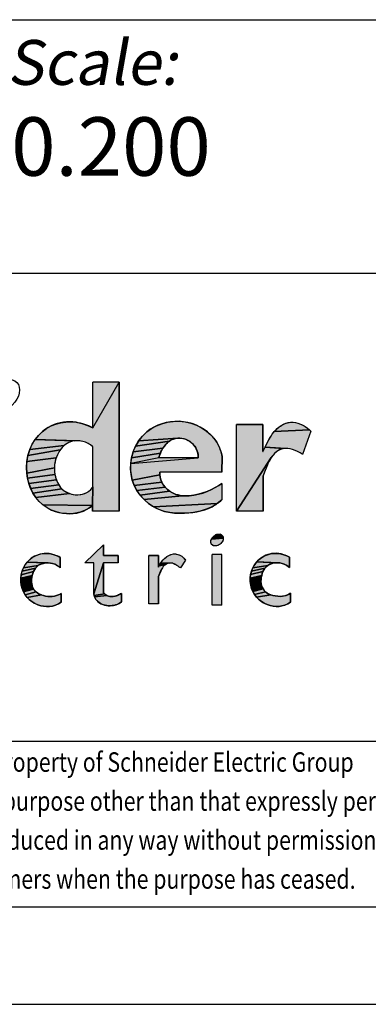
# Model space of a CAD drawing. Units: inches. Extents: x 0 to 170037, y 0 to 169985.
# Drawn here: x 84 to 87, y 0 to 10 of the extents above; entities that cross this region are included whole.
import ezdxf

# ---------------------------------------------------------------- set-up
doc = ezdxf.new("R2010")
doc.units = ezdxf.units.IN
doc.header["$LTSCALE"] = 6.431102
doc.header["$MEASUREMENT"] = 0
doc.layers.get('0').update_dxf_attribs({"linetype": 'CONTINUOUS'})
doc.styles.get("Standard").update_dxf_attribs({"font": 'txt', "width": 0.8})
doc.styles.add('TEXTSTYLE_10', font='txt', dxfattribs={"width": 0.7})
doc.styles.add('TEXTSTYLE_5', font='txt', dxfattribs={"width": 0.6})
doc.styles.add('TEXTSTYLE_6', font='txt')
doc.styles.add('TEXTSTYLE_7', font='txt', dxfattribs={"width": 0.8})
doc.styles.add('TEXTSTYLE_8', font='txt', dxfattribs={"width": 0.7})
doc.styles.add('TEXTSTYLE_9', font='txt', dxfattribs={"width": 0.8})

# ---------------------------------------------------------------- blocks, each defined once
blk = doc.blocks.new('*T19')
at = {"color": 2, "linetype": 'Continuous'}
for p, q in [((0, 0), (0, 8.9547)), ((0, 8.9547), (37.0079, 8.9547)), ((5.9055, 6.3976), (5.9055, 8.9547)), ((9.8425, 1.6732), (9.8425, 8.9547)), ((30.2165, 6.3976), (30.2165, 8.9547)), ((37.0079, 0), (37.0079, 8.9547)), ((0, 6.3976), (37.0079, 6.3976)), ((9.8425, 3.8386), (37.0079, 3.8386)), ((30.2165, 1.6732), (30.2165, 3.8386)), ((33.6122, 1.6732), (33.6122, 3.8386)), ((0, 1.6732), (37.0079, 1.6732)), ((16.7323, 0), (16.7323, 1.6732)), ((0, 0), (37.0079, 0))]:
    blk.add_line(p, q, dxfattribs=at)
at = {"color": 2, "linetype": 'Continuous', "line_spacing_factor": 0.9}
for s, insert, char_height, width, attachment_point, style in [('\\Q10.0; Scale:', (5.9178, 8.7514), 0.452756, 4.247282, 1, 'TEXTSTYLE_5'), ('\\Q10.0; Technical Specification:', (9.8548, 8.7514), 0.452756, 14.940945, 1, 'TEXTSTYLE_5'), ('\\Q10.0; Units of measure :', (30.2288, 8.7514), 0.452756, 12.15973, 1, 'TEXTSTYLE_5'), (' 0.200', (5.9178, 7.9715), 0.59055, 5.539933, 1, 'TEXTSTYLE_7'), ('in', (33.6122, 7.9222), 0.49213, 1.406074, 2, 'TEXTSTYLE_8'), (' CUSTOMER DRAWING', (9.8548, 5.9843), 0.452756, 10.775591, 1, 'TEXTSTYLE_10'), (' NEMA 3R ENCLOSURES', (9.8548, 4.7736), 0.590551, 17.401575, 1, 'TEXTSTYLE_9'), ('\\Q10.0; Document Number:', (9.8548, 3.5201), 0.452756, 11.340457, 1, 'TEXTSTYLE_8'), ('\\Q10.0; Doc. Rev.', (30.2288, 3.5201), 0.452756, 6.68354, 1, 'TEXTSTYLE_5'), ('\\Q10.0; Sheet: ', (33.6245, 3.5201), 0.452756, 5.088114, 1, 'TEXTSTYLE_8'), ('80116-399-5X', (20.0295, 2.7405), 0.787402, 14.435696, 2, 'TEXTSTYLE_6'), ('00', (31.9144, 2.7405), 0.7874, 2.887139, 2, 'TEXTSTYLE_6'), ('1/1', (35.31, 2.5098), 0.59055, 2.474691, 2, 'TEXTSTYLE_7'), ('\\Q10.0; State:', (16.7446, 1.4778), 0.452756, 4.247282, 1, 'TEXTSTYLE_5')]:
    blk.add_mtext(s, dxfattribs=dict(at, insert=insert, char_height=char_height, width=width, attachment_point=attachment_point, style=style))
blk = doc.blocks.new('SE_LOGO_BL1', base_point=(86.0949, 3.7369))
at = {"linetype": 'Continuous'}
for points in [[(84.4575, 5.8803), (84.5089, 5.876), (84.5679, 5.8641), (84.6245, 5.845), (84.6776, 5.819), (84.9441, 6.2797), (84.9441, 4.9793), (84.6734, 4.9793), (84.6734, 5.0358), (84.6776, 5.2241), (84.6776, 5.6291), (84.6757, 5.6309), (84.6539, 5.6484), (84.6295, 5.663), (84.6031, 5.6746), (84.5752, 5.6831), (84.547, 5.6882), (84.5185, 5.6898), (84.0955, 5.7022), (84.1295, 5.7439), (84.1682, 5.7813), (84.2112, 5.8135), (84.2577, 5.8398), (84.3053, 5.8589), (84.3549, 5.8719), (84.4059, 5.879)], [(85.5478, 5.8859), (85.6071, 5.8799), (85.6653, 5.8668), (85.7213, 5.8469), (85.7743, 5.8206), (85.8235, 5.788), (85.8678, 5.7494), (85.8991, 5.7146), (85.9263, 5.6766), (85.9487, 5.6359), (85.966, 5.5929), (85.9744, 5.5627), (85.98, 5.5318), (85.9796, 5.3737), (85.354, 5.3737), (85.3531, 5.347), (85.0753, 5.2927), (85.0631, 5.3481), (85.0577, 5.4046), (85.059, 5.4613), (85.7398, 5.5161), (85.7397, 5.5397), (85.7363, 5.563), (85.7299, 5.5858), (85.7205, 5.608), (85.7084, 5.6289), (85.6939, 5.6483), (85.6771, 5.6658), (85.6582, 5.6811), (85.6374, 5.6939), (85.6179, 5.7028), (85.5974, 5.7094), (85.5763, 5.7136), (85.5549, 5.7156), (85.5336, 5.7151), (85.1395, 5.688), (85.1777, 5.7366), (85.2221, 5.7792), (85.269, 5.8132), (85.32, 5.8409), (85.3743, 5.8621), (85.4309, 5.8768), (85.4891, 5.8848)], [(86.6961, 5.8771), (86.7212, 5.8739), (86.7459, 5.8677), (86.7701, 5.8589), (86.7956, 5.8466), (86.8196, 5.8322), (86.842, 5.8161), (86.8622, 5.7988), (86.5073, 5.7821), (86.5303, 5.8067), (86.5559, 5.8288), (86.5768, 5.8434), (86.599, 5.8559), (86.6223, 5.8659), (86.6464, 5.873), (86.671, 5.8769)], [(86.5427, 5.5866), (86.5255, 5.5741), (86.5095, 5.5599), (86.4948, 5.5445), (86.4763, 5.5207), (86.1272, 4.9793), (86.1272, 5.8534), (86.3921, 5.8534), (86.3921, 5.5802), (86.3947, 5.5856), (86.4144, 5.6263), (86.6, 5.6106), (86.5801, 5.6052), (86.561, 5.597)], [(86.8741, 5.7872), (86.7928, 5.5503), (86.7882, 5.5535), (86.7665, 5.5675), (86.7428, 5.5808), (86.7175, 5.5927), (86.691, 5.6026), (86.6683, 5.6087), (86.6453, 5.6124), (86.6225, 5.6131), (86.4144, 5.6263), (86.4348, 5.6677), (86.4507, 5.6978), (86.4679, 5.7272), (86.4867, 5.7555), (86.5073, 5.7821), (86.8622, 5.7988)], [(84.4117, 5.6594), (84.3888, 5.6422), (84.0408, 5.6009), (84.0668, 5.657), (84.0955, 5.7022), (84.4903, 5.688), (84.4628, 5.6824), (84.4366, 5.6731)], [(85.3985, 5.6356), (85.3832, 5.6135), (85.0837, 5.5775), (85.108, 5.6347), (85.4503, 5.6855), (85.4315, 5.6709), (85.4142, 5.6541)], [(85.4706, 5.6975), (85.4503, 5.6855), (85.108, 5.6347), (85.1395, 5.688), (85.5336, 5.7151), (85.5126, 5.7121), (85.4924, 5.7067)], [(84.32, 5.5485), (84.3073, 5.5165), (84.0119, 5.4806), (84.0226, 5.5418), (84.3497, 5.5992), (84.3336, 5.5745)], [(84.3681, 5.622), (84.3497, 5.5992), (84.0226, 5.5418), (84.0408, 5.6009), (84.3888, 5.6422)], [(85.37, 5.5902), (85.3591, 5.5661), (85.0671, 5.5175), (85.0837, 5.5775), (85.3832, 5.6135)], [(84.2981, 5.4835), (84.2925, 5.45), (84.2903, 5.4159), (84.0113, 5.3642), (84.0086, 5.4179), (84.0119, 5.4806), (84.3073, 5.5165)], [(85.3505, 5.5417), (85.3444, 5.5175), (85.059, 5.4613), (85.0671, 5.5175), (85.3591, 5.5661)], [(86.3937, 5.3352), (86.3937, 4.9793), (86.1272, 4.9793), (86.4763, 5.5207), (86.4605, 5.4953), (86.4469, 5.4688), (86.4348, 5.4413), (86.4238, 5.4134), (86.409, 5.374)], [(84.2914, 5.3817), (84.2959, 5.3475), (84.0192, 5.3108), (84.0113, 5.3642), (84.2903, 5.4159)], [(84.3018, 5.3206), (84.3099, 5.2942), (84.0322, 5.2585), (84.0192, 5.3108), (84.2959, 5.3475)], [(84.3203, 5.2688), (84.333, 5.2448), (84.0505, 5.2081), (84.0322, 5.2585), (84.3099, 5.2942)], [(85.3629, 5.2956), (85.3729, 5.2715), (85.0941, 5.2394), (85.0753, 5.2927), (85.3531, 5.347), (85.3562, 5.3209)], [(85.3877, 5.2458), (85.4059, 5.2221), (85.1197, 5.189), (85.0941, 5.2394), (85.3729, 5.2715)], [(84.3483, 5.2227), (84.3663, 5.2028), (84.0741, 5.1604), (84.0505, 5.2081), (84.333, 5.2448)], [(84.4137, 5.1691), (84.4408, 5.1573), (84.1029, 5.1162), (84.0741, 5.1604), (84.3663, 5.2028), (84.3886, 5.1843)], [(84.5271, 5.1438), (84.5552, 5.1467), (84.5826, 5.1532), (84.6088, 5.1636), (84.6334, 5.1779), (84.6559, 5.1963), (84.6757, 5.2189), (84.6761, 5.2194), (84.6776, 5.2241), (84.6734, 5.0358), (84.1749, 5.0427), (84.1372, 5.0762), (84.1029, 5.1162), (84.4408, 5.1573), (84.4694, 5.1491), (84.4989, 5.1446)], [(85.4268, 5.2007), (85.4501, 5.182), (85.1538, 5.1398), (85.1197, 5.189), (85.4059, 5.2221)], [(85.5416, 5.1411), (85.5769, 5.1348), (85.1943, 5.0954), (85.1538, 5.1398), (85.4501, 5.182), (85.4753, 5.1662), (85.5076, 5.1514)], [(85.6133, 5.1325), (85.6502, 5.1335), (85.6964, 5.1392), (85.7424, 5.149), (85.7876, 5.1623), (85.8314, 5.1785), (85.8731, 5.197), (85.9121, 5.2171), (85.9478, 5.2382), (85.9795, 5.2596), (85.979, 5.0927), (85.9319, 5.0548), (85.2905, 5.0233), (85.2402, 5.0564), (85.1943, 5.0954), (85.5769, 5.1348)], [(84.2168, 5.0141), (84.1749, 5.0427), (84.6734, 5.0358), (84.6347, 5.0073), (84.5931, 4.9849), (84.5493, 4.9686), (84.5038, 4.9581), (84.4574, 4.9532), (84.4105, 4.9537), (84.3597, 4.9601), (84.31, 4.9725), (84.2621, 4.9906)], [(85.8806, 5.024), (85.8212, 4.9979), (85.7586, 4.9789), (85.694, 4.9662), (85.6281, 4.9591), (85.562, 4.9572), (85.5072, 4.9592), (85.4531, 4.9654), (85.3999, 4.9771), (85.344, 4.9967), (85.2905, 5.0233), (85.9319, 5.0548)], [(85.9931, 4.7004), (85.9926, 4.696), (85.9905, 4.6872), (85.9871, 4.6783), (85.9824, 4.6697), (85.9765, 4.6615), (85.9696, 4.6538), (85.9617, 4.6468), (85.9532, 4.6408), (85.9441, 4.6358), (85.9348, 4.632), (85.9253, 4.6294), (85.9159, 4.6281), (85.9068, 4.6281), (85.9025, 4.6286), (85.8983, 4.6294), (85.8942, 4.6305), (85.8904, 4.632), (85.8868, 4.6338), (85.8834, 4.6358), (85.8803, 4.6382), (85.8775, 4.6408), (85.8749, 4.6437), (85.8727, 4.6469), (85.8708, 4.6502), (85.8692, 4.6538), (85.8679, 4.6576), (85.867, 4.6615), (85.8665, 4.6655), (85.8663, 4.6697), (85.8664, 4.674), (85.867, 4.6784), (85.869, 4.6872), (85.8725, 4.696), (85.9932, 4.7047)], [(85.993, 4.7088), (85.9932, 4.7047), (85.8725, 4.696), (85.8772, 4.7047), (85.9925, 4.7129)], [(85.9916, 4.7168), (85.9925, 4.7129), (85.8772, 4.7047), (85.8831, 4.7129), (85.9903, 4.7206)], [(85.9888, 4.7242), (85.9903, 4.7206), (85.8831, 4.7129), (85.89, 4.7206), (85.9868, 4.7275)], [(85.9846, 4.7307), (85.9868, 4.7275), (85.89, 4.7206), (85.8978, 4.7275), (85.9821, 4.7335)], [(85.9792, 4.7362), (85.9821, 4.7335), (85.8978, 4.7275), (85.9063, 4.7336), (85.9761, 4.7385)], [(85.9727, 4.7406), (85.9761, 4.7385), (85.9063, 4.7336), (85.9154, 4.7386), (85.9691, 4.7424)], [(85.9653, 4.7439), (85.9691, 4.7424), (85.9154, 4.7386), (85.9248, 4.7424), (85.9613, 4.745)], [(85.9571, 4.7458), (85.9613, 4.745), (85.9248, 4.7424), (85.9342, 4.745), (85.9436, 4.7463), (85.9527, 4.7463)], [(84.9334, 4.532), (84.9334, 4.4574), (84.7842, 4.4574), (84.6883, 4.1435), (84.6883, 4.4574), (84.5973, 4.4574), (84.7842, 4.6395), (84.7842, 4.532)], [(84.2203, 4.5518), (84.2549, 4.5472), (84.2887, 4.5384), (84.3187, 4.5268), (84.3472, 4.5123), (84.3472, 4.4074), (84.3466, 4.408), (84.3302, 4.4218), (84.3124, 4.4334), (84.2934, 4.4427), (84.2722, 4.45), (84.2502, 4.4546), (84.2276, 4.4566), (84.0158, 4.4654), (84.041, 4.4905), (84.0664, 4.5098), (84.0941, 4.5258), (84.1234, 4.5382), (84.154, 4.5469), (84.1853, 4.5515)], [(85.3969, 4.4288), (85.3879, 4.4191), (85.3803, 4.4084), (85.3738, 4.3969), (85.368, 4.3849), (85.3385, 4.3194), (85.3385, 4.0417), (85.2425, 4.0417), (85.2425, 4.532), (85.3385, 4.532), (85.3385, 4.4129), (85.3457, 4.4276), (85.4147, 4.4419), (85.4053, 4.4358)], [(85.5049, 4.5476), (85.5193, 4.5459), (85.5336, 4.5425), (85.5476, 4.5376), (85.561, 4.5311), (85.5736, 4.5233), (85.5847, 4.5147), (85.5947, 4.5052), (85.6034, 4.4947), (85.6108, 4.4833), (85.5602, 4.4078), (85.5489, 4.415), (85.5375, 4.4221), (85.5258, 4.4297), (85.5139, 4.4371), (85.5051, 4.4421), (85.496, 4.4465), (85.4868, 4.4502), (85.4773, 4.4529), (85.4676, 4.4545), (85.4569, 4.4547), (85.3642, 4.4582), (85.3754, 4.4734), (85.3878, 4.4881), (85.4012, 4.5019), (85.4125, 4.512), (85.4244, 4.5212), (85.4368, 4.5293), (85.4496, 4.5361), (85.4629, 4.5415), (85.4766, 4.5453), (85.4906, 4.5474)], [(86.534, 4.553), (86.5686, 4.5485), (86.6025, 4.5396), (86.6321, 4.5282), (86.6602, 4.5139), (86.6602, 4.4094), (86.6438, 4.4232), (86.626, 4.4347), (86.6071, 4.444), (86.5859, 4.4512), (86.5639, 4.4559), (86.5413, 4.4578), (86.3295, 4.4666), (86.3547, 4.4918), (86.3801, 4.5111), (86.4078, 4.527), (86.4372, 4.5395), (86.4678, 4.5481), (86.4991, 4.5528)], [(84.0878, 4.3864), (84.079, 4.3685), (83.9546, 4.3377), (83.9635, 4.3725), (84.0984, 4.4028)], [(84.1113, 4.4172), (84.0984, 4.4028), (83.9635, 4.3725), (83.9768, 4.4058), (84.1269, 4.4297)], [(84.1446, 4.4397), (84.1269, 4.4297), (83.9768, 4.4058), (83.9943, 4.4369), (84.0158, 4.4654), (84.2046, 4.4558), (84.184, 4.4527), (84.1638, 4.4474)], [(84.7901, 4.1505), (84.796, 4.1432), (84.6904, 4.1279), (84.6883, 4.1435), (84.7842, 4.4574), (84.7842, 4.1601), (84.7849, 4.1588)], [(85.3453, 4.3315), (85.3385, 4.3194), (85.368, 4.3849), (85.3623, 4.3714), (85.3568, 4.3578), (85.3513, 4.3444)], [(85.4247, 4.447), (85.4147, 4.4419), (85.3457, 4.4276), (85.3543, 4.4429), (85.3642, 4.4582), (85.446, 4.4535), (85.4352, 4.4509)], [(86.4015, 4.3877), (86.3927, 4.3697), (86.2683, 4.339), (86.2772, 4.3738), (86.4121, 4.4041)], [(86.425, 4.4185), (86.4121, 4.4041), (86.2772, 4.3738), (86.2905, 4.4071), (86.4406, 4.431)], [(86.4583, 4.441), (86.4406, 4.431), (86.2905, 4.4071), (86.308, 4.4382), (86.3295, 4.4666), (86.5183, 4.4571), (86.4977, 4.454), (86.4775, 4.4487)], [(84.0719, 4.3493), (84.0662, 4.3292), (83.9504, 4.3026), (83.9546, 4.3377), (84.079, 4.3685)], [(84.0621, 4.3086), (84.0597, 4.2877), (84.0592, 4.267), (83.9553, 4.232), (83.9507, 4.2671), (83.9504, 4.3026), (84.0662, 4.3292)], [(86.3856, 4.3506), (86.3799, 4.3305), (86.2641, 4.3039), (86.2683, 4.339), (86.3927, 4.3697)], [(86.3758, 4.3098), (86.3734, 4.289), (86.3729, 4.2683), (86.269, 4.2333), (86.2644, 4.2684), (86.2641, 4.3039), (86.3799, 4.3305)], [(84.0608, 4.2467), (84.0646, 4.2272), (83.9642, 4.1978), (83.9553, 4.232), (84.0592, 4.267)], [(84.0708, 4.2088), (84.0796, 4.1919), (83.9774, 4.1652), (83.9642, 4.1978), (84.0646, 4.2272)], [(84.0912, 4.1765), (84.1052, 4.1629), (83.9947, 4.1348), (83.9774, 4.1652), (84.0796, 4.1919)], [(86.3745, 4.248), (86.3783, 4.2285), (86.278, 4.1991), (86.269, 4.2333), (86.3729, 4.2683)], [(86.3845, 4.2101), (86.3933, 4.1931), (86.2911, 4.1665), (86.278, 4.1991), (86.3783, 4.2285)], [(86.4049, 4.1778), (86.4189, 4.1641), (86.3084, 4.136), (86.2911, 4.1665), (86.3933, 4.1931)], [(84.1393, 4.141), (84.1587, 4.1327), (84.0148, 4.1085), (83.9947, 4.1348), (84.1052, 4.1629), (84.1214, 4.151)], [(84.2465, 4.1176), (84.2688, 4.1186), (84.2904, 4.1216), (84.3109, 4.1264), (84.33, 4.1333), (84.3472, 4.1421), (84.3578, 4.1493), (84.3578, 4.0594), (84.3301, 4.0425), (84.3012, 4.0299), (84.2715, 4.0213), (84.2413, 4.0167), (84.2111, 4.0158), (84.181, 4.0184), (84.1515, 4.0244), (84.1228, 4.0337), (84.0926, 4.0474), (84.0642, 4.0646), (84.0381, 4.0851), (84.0148, 4.1085), (84.1587, 4.1327), (84.1792, 4.1263), (84.2013, 4.1214), (84.2238, 4.1186)], [(84.8095, 4.1316), (84.817, 4.1271), (84.6944, 4.1134), (84.6904, 4.1279), (84.796, 4.1432), (84.8024, 4.1369)], [(84.8697, 4.1168), (84.8811, 4.1177), (84.8925, 4.1194), (84.9038, 4.1218), (84.915, 4.1249), (84.9259, 4.1287), (84.9401, 4.1346), (84.9533, 4.1413), (84.9654, 4.1486), (84.9654, 4.062), (84.9524, 4.0523), (84.9379, 4.0439), (84.9224, 4.0371), (84.9058, 4.0316), (84.8886, 4.0277), (84.8708, 4.0252), (84.8528, 4.0242), (84.8354, 4.0246), (84.8182, 4.0263), (84.8012, 4.0294), (84.7847, 4.0339), (84.7689, 4.0397), (84.7539, 4.0468), (84.74, 4.0553), (84.7274, 4.0652), (84.7162, 4.0764), (84.7074, 4.0877), (84.7002, 4.1), (84.6944, 4.1134), (84.817, 4.1271), (84.8267, 4.1228), (84.8369, 4.1197), (84.8475, 4.1177), (84.8585, 4.1168)], [(86.453, 4.1423), (86.4724, 4.134), (86.3285, 4.1098), (86.3084, 4.136), (86.4189, 4.1641), (86.4351, 4.1523)], [(86.5656, 4.119), (86.5895, 4.1206), (86.608, 4.1236), (86.6256, 4.128), (86.6421, 4.1339), (86.6573, 4.1412), (86.6708, 4.15), (86.6708, 4.0602), (86.6431, 4.0435), (86.6143, 4.031), (86.5847, 4.0225), (86.5547, 4.0179), (86.5245, 4.017), (86.4945, 4.0197), (86.4651, 4.0257), (86.4365, 4.0349), (86.4063, 4.0487), (86.3779, 4.0659), (86.3518, 4.0863), (86.3285, 4.1098), (86.4724, 4.134), (86.4929, 4.1276), (86.5168, 4.1224), (86.5412, 4.1196)]]:
    blk.add_hatch(color=7, dxfattribs=at).paths.add_polyline_path(points)
at = {"color": 2, "linetype": 'Continuous'}
for p, q in [((84.9441, 6.2797), (84.6776, 6.2797)), ((84.6776, 5.819), (84.6776, 6.2797)), ((84.9441, 4.9793), (84.9441, 6.2797)), ((86.3921, 5.8534), (86.1272, 5.8534)), ((86.1272, 4.9793), (86.1272, 5.8534)), ((84.6776, 5.2241), (84.6776, 5.6291)), ((85.7398, 5.5161), (85.3442, 5.5161)), ((85.9796, 5.3737), (85.354, 5.3737)), ((86.3937, 4.9793), (86.3937, 5.3352)), ((84.9441, 4.9793), (84.6734, 4.9793)), ((86.3937, 4.9793), (86.1272, 4.9793)), ((84.7842, 4.532), (84.7842, 4.6395)), ((84.3472, 4.4074), (84.3472, 4.5123)), ((84.9334, 4.532), (84.7842, 4.532)), ((84.9334, 4.4574), (84.9334, 4.532)), ((85.3385, 4.532), (85.2425, 4.532)), ((85.2425, 4.0417), (85.2425, 4.532)), ((85.3385, 4.4129), (85.3385, 4.532)), ((85.978, 4.5427), (85.8821, 4.5427)), ((85.8821, 4.0311), (85.8821, 4.5427)), ((85.978, 4.0311), (85.978, 4.5427)), ((86.6602, 4.4094), (86.6602, 4.5139)), ((84.6883, 4.4574), (84.5973, 4.4574)), ((84.6883, 4.1435), (84.6883, 4.4574)), ((84.9334, 4.4574), (84.7842, 4.4574)), ((84.7842, 4.1601), (84.7842, 4.4574)), ((85.3385, 4.0417), (85.3385, 4.3194)), ((84.3578, 4.0594), (84.3578, 4.1493)), ((84.9654, 4.062), (84.9654, 4.1486)), ((86.6708, 4.0602), (86.6708, 4.15)), ((85.3385, 4.0417), (85.2425, 4.0417)), ((85.978, 4.0311), (85.8821, 4.0311))]:
    blk.add_line(p, q, dxfattribs=at)
at = {"color": 7, "linetype": 'Continuous'}
for p, q in [((86.3921, 5.5802), (86.3921, 5.8534)), ((86.8741, 5.7872), (86.7928, 5.5503)), ((85.9796, 5.3737), (85.98, 5.5318)), ((85.9795, 5.2596), (85.979, 5.0927)), ((84.6734, 5.0358), (84.6734, 4.9793)), ((84.7842, 4.6395), (84.5973, 4.4574)), ((85.6112, 4.4833), (85.5602, 4.4078))]:
    blk.add_line(p, q, dxfattribs=at)
for points in [[(84.4575, 5.8803), (84.5089, 5.876), (84.5679, 5.8641), (84.6245, 5.845), (84.6776, 5.819), (84.9441, 6.2797), (84.9441, 4.9793), (84.6734, 4.9793), (84.6734, 5.0358), (84.6776, 5.2241), (84.6776, 5.6291), (84.6757, 5.6309), (84.6539, 5.6484), (84.6295, 5.663), (84.6031, 5.6746), (84.5752, 5.6831), (84.547, 5.6882), (84.5185, 5.6898), (84.0955, 5.7022), (84.1295, 5.7439), (84.1682, 5.7813), (84.2112, 5.8135), (84.2577, 5.8398), (84.3053, 5.8589), (84.3549, 5.8719), (84.4059, 5.879), (84.4575, 5.8803)], [(85.5478, 5.8859), (85.6071, 5.8799), (85.6653, 5.8668), (85.7213, 5.8469), (85.7743, 5.8206), (85.8235, 5.788), (85.8678, 5.7494), (85.8991, 5.7146), (85.9263, 5.6766), (85.9487, 5.6359), (85.966, 5.5929), (85.9744, 5.5627), (85.98, 5.5318), (85.9796, 5.3737), (85.354, 5.3737), (85.3531, 5.347), (85.0753, 5.2927), (85.0631, 5.3481), (85.0577, 5.4046), (85.059, 5.4613), (85.7398, 5.5161), (85.7397, 5.5397), (85.7363, 5.563), (85.7299, 5.5858), (85.7205, 5.608), (85.7084, 5.6289), (85.6939, 5.6483), (85.6771, 5.6658), (85.6582, 5.6811), (85.6374, 5.6939), (85.6179, 5.7028), (85.5974, 5.7094), (85.5763, 5.7136), (85.5549, 5.7156), (85.5336, 5.7151), (85.1395, 5.688), (85.1777, 5.7366), (85.2221, 5.7792), (85.269, 5.8132), (85.32, 5.8409), (85.3743, 5.8621), (85.4309, 5.8768), (85.4891, 5.8848), (85.5478, 5.8859)], [(86.6961, 5.8771), (86.7212, 5.8739), (86.7459, 5.8677), (86.7701, 5.8589), (86.7956, 5.8466), (86.8196, 5.8322), (86.842, 5.8161), (86.8622, 5.7988), (86.5073, 5.7821), (86.5303, 5.8067), (86.5559, 5.8288), (86.5768, 5.8434), (86.599, 5.8559), (86.6223, 5.8659), (86.6464, 5.873), (86.671, 5.8769), (86.6961, 5.8771)], [(86.5427, 5.5866), (86.5255, 5.5741), (86.5095, 5.5599), (86.4948, 5.5445), (86.4763, 5.5207), (86.1272, 4.9793), (86.1272, 5.8534), (86.3921, 5.8534), (86.3921, 5.5802), (86.3947, 5.5856), (86.4144, 5.6263), (86.6, 5.6106), (86.5801, 5.6052), (86.561, 5.597), (86.5427, 5.5866)], [(86.8741, 5.7872), (86.7928, 5.5503), (86.7882, 5.5535), (86.7665, 5.5675), (86.7428, 5.5808), (86.7175, 5.5927), (86.691, 5.6026), (86.6683, 5.6087), (86.6453, 5.6124), (86.6225, 5.6131), (86.4144, 5.6263), (86.4348, 5.6677), (86.4507, 5.6978), (86.4679, 5.7272), (86.4867, 5.7555), (86.5073, 5.7821), (86.8622, 5.7988), (86.8741, 5.7872)], [(84.4117, 5.6594), (84.3888, 5.6422), (84.0408, 5.6009), (84.0668, 5.657), (84.0955, 5.7022), (84.4903, 5.688), (84.4628, 5.6824), (84.4366, 5.6731), (84.4117, 5.6594)], [(85.3985, 5.6356), (85.3832, 5.6135), (85.0837, 5.5775), (85.108, 5.6347), (85.4503, 5.6855), (85.4315, 5.6709), (85.4142, 5.6541), (85.3985, 5.6356)], [(85.4706, 5.6975), (85.4503, 5.6855), (85.108, 5.6347), (85.1395, 5.688), (85.5336, 5.7151), (85.5126, 5.7121), (85.4924, 5.7067), (85.4706, 5.6975)], [(84.32, 5.5485), (84.3073, 5.5165), (84.0119, 5.4806), (84.0226, 5.5418), (84.3497, 5.5992), (84.3336, 5.5745), (84.32, 5.5485)], [(84.3681, 5.622), (84.3497, 5.5992), (84.0226, 5.5418), (84.0408, 5.6009), (84.3888, 5.6422), (84.3681, 5.622)], [(85.37, 5.5902), (85.3591, 5.5661), (85.0671, 5.5175), (85.0837, 5.5775), (85.3832, 5.6135), (85.37, 5.5902)], [(84.2981, 5.4835), (84.2925, 5.45), (84.2903, 5.4159), (84.0113, 5.3642), (84.0086, 5.4179), (84.0119, 5.4806), (84.3073, 5.5165), (84.2981, 5.4835)], [(85.3505, 5.5417), (85.3444, 5.5175), (85.059, 5.4613), (85.0671, 5.5175), (85.3591, 5.5661), (85.3505, 5.5417)], [(86.3937, 5.3352), (86.3937, 4.9793), (86.1272, 4.9793), (86.4763, 5.5207), (86.4605, 5.4953), (86.4469, 5.4688), (86.4348, 5.4413), (86.4238, 5.4134), (86.409, 5.374), (86.3937, 5.3352)], [(84.2914, 5.3817), (84.2959, 5.3475), (84.0192, 5.3108), (84.0113, 5.3642), (84.2903, 5.4159), (84.2914, 5.3817)], [(84.3018, 5.3206), (84.3099, 5.2942), (84.0322, 5.2585), (84.0192, 5.3108), (84.2959, 5.3475), (84.3018, 5.3206)], [(84.3203, 5.2688), (84.333, 5.2448), (84.0505, 5.2081), (84.0322, 5.2585), (84.3099, 5.2942), (84.3203, 5.2688)], [(85.3629, 5.2956), (85.3729, 5.2715), (85.0941, 5.2394), (85.0753, 5.2927), (85.3531, 5.347), (85.3562, 5.3209), (85.3629, 5.2956)], [(85.3877, 5.2458), (85.4059, 5.2221), (85.1197, 5.189), (85.0941, 5.2394), (85.3729, 5.2715), (85.3877, 5.2458)], [(84.3483, 5.2227), (84.3663, 5.2028), (84.0741, 5.1604), (84.0505, 5.2081), (84.333, 5.2448), (84.3483, 5.2227)], [(84.4137, 5.1691), (84.4408, 5.1573), (84.1029, 5.1162), (84.0741, 5.1604), (84.3663, 5.2028), (84.3886, 5.1843), (84.4137, 5.1691)], [(84.5271, 5.1438), (84.5552, 5.1467), (84.5826, 5.1532), (84.6088, 5.1636), (84.6334, 5.1779), (84.6559, 5.1963), (84.6757, 5.2189), (84.6761, 5.2194), (84.6776, 5.2241), (84.6734, 5.0358), (84.1749, 5.0427), (84.1372, 5.0762), (84.1029, 5.1162), (84.4408, 5.1573), (84.4694, 5.1491), (84.4989, 5.1446), (84.5271, 5.1438)], [(85.4268, 5.2007), (85.4501, 5.182), (85.1538, 5.1398), (85.1197, 5.189), (85.4059, 5.2221), (85.4268, 5.2007)], [(85.5416, 5.1411), (85.5769, 5.1348), (85.1943, 5.0954), (85.1538, 5.1398), (85.4501, 5.182), (85.4753, 5.1662), (85.5076, 5.1514), (85.5416, 5.1411)], [(85.6133, 5.1325), (85.6502, 5.1335), (85.6964, 5.1392), (85.7424, 5.149), (85.7876, 5.1623), (85.8314, 5.1785), (85.8731, 5.197), (85.9121, 5.2171), (85.9478, 5.2382), (85.9795, 5.2596), (85.979, 5.0927), (85.9319, 5.0548), (85.2905, 5.0233), (85.2402, 5.0564), (85.1943, 5.0954), (85.5769, 5.1348), (85.6133, 5.1325)], [(84.2168, 5.0141), (84.1749, 5.0427), (84.6734, 5.0358), (84.6347, 5.0073), (84.5931, 4.9849), (84.5493, 4.9686), (84.5038, 4.9581), (84.4574, 4.9532), (84.4105, 4.9537), (84.3597, 4.9601), (84.31, 4.9725), (84.2621, 4.9906), (84.2168, 5.0141)], [(85.8806, 5.024), (85.8212, 4.9979), (85.7586, 4.9789), (85.694, 4.9662), (85.6281, 4.9591), (85.562, 4.9572), (85.5072, 4.9592), (85.4531, 4.9654), (85.3999, 4.9771), (85.344, 4.9967), (85.2905, 5.0233), (85.9319, 5.0548), (85.8806, 5.024)], [(85.9931, 4.7004), (85.9926, 4.696), (85.9905, 4.6872), (85.9871, 4.6783), (85.9824, 4.6697), (85.9765, 4.6615), (85.9696, 4.6538), (85.9617, 4.6468), (85.9532, 4.6408), (85.9441, 4.6358), (85.9348, 4.632), (85.9253, 4.6294), (85.9159, 4.6281), (85.9068, 4.6281), (85.9025, 4.6286), (85.8983, 4.6294), (85.8942, 4.6305), (85.8904, 4.632), (85.8868, 4.6338), (85.8834, 4.6358), (85.8803, 4.6382), (85.8775, 4.6408), (85.8749, 4.6437), (85.8727, 4.6469), (85.8708, 4.6502), (85.8692, 4.6538), (85.8679, 4.6576), (85.867, 4.6615), (85.8665, 4.6655), (85.8663, 4.6697), (85.8664, 4.674), (85.867, 4.6784), (85.869, 4.6872), (85.8725, 4.696), (85.9932, 4.7047), (85.9931, 4.7004)], [(85.993, 4.7088), (85.9932, 4.7047), (85.8725, 4.696), (85.8772, 4.7047), (85.9925, 4.7129), (85.993, 4.7088)], [(85.9916, 4.7168), (85.9925, 4.7129), (85.8772, 4.7047), (85.8831, 4.7129), (85.9903, 4.7206), (85.9916, 4.7168)], [(85.9888, 4.7242), (85.9903, 4.7206), (85.8831, 4.7129), (85.89, 4.7206), (85.9868, 4.7275), (85.9888, 4.7242)], [(85.9846, 4.7307), (85.9868, 4.7275), (85.89, 4.7206), (85.8978, 4.7275), (85.9821, 4.7335), (85.9846, 4.7307)], [(85.9792, 4.7362), (85.9821, 4.7335), (85.8978, 4.7275), (85.9063, 4.7336), (85.9761, 4.7385), (85.9792, 4.7362)], [(85.9727, 4.7406), (85.9761, 4.7385), (85.9063, 4.7336), (85.9154, 4.7386), (85.9691, 4.7424), (85.9727, 4.7406)], [(85.9653, 4.7439), (85.9691, 4.7424), (85.9154, 4.7386), (85.9248, 4.7424), (85.9613, 4.745), (85.9653, 4.7439)], [(85.9571, 4.7458), (85.9613, 4.745), (85.9248, 4.7424), (85.9342, 4.745), (85.9436, 4.7463), (85.9527, 4.7463), (85.9571, 4.7458)], [(84.9334, 4.532), (84.9334, 4.4574), (84.7842, 4.4574), (84.6883, 4.1435), (84.6883, 4.4574), (84.5973, 4.4574), (84.7842, 4.6395), (84.7842, 4.532), (84.9334, 4.532)], [(84.2203, 4.5518), (84.2549, 4.5472), (84.2887, 4.5384), (84.3187, 4.5268), (84.3472, 4.5123), (84.3472, 4.4074), (84.3466, 4.408), (84.3302, 4.4218), (84.3124, 4.4334), (84.2934, 4.4427), (84.2722, 4.45), (84.2502, 4.4546), (84.2276, 4.4566), (84.0158, 4.4654), (84.041, 4.4905), (84.0664, 4.5098), (84.0941, 4.5258), (84.1234, 4.5382), (84.154, 4.5469), (84.1853, 4.5515), (84.2203, 4.5518)], [(85.3969, 4.4288), (85.3879, 4.4191), (85.3803, 4.4084), (85.3738, 4.3969), (85.368, 4.3849), (85.3385, 4.3194), (85.3385, 4.0417), (85.2425, 4.0417), (85.2425, 4.532), (85.3385, 4.532), (85.3385, 4.4129), (85.3457, 4.4276), (85.4147, 4.4419), (85.4053, 4.4358), (85.3969, 4.4288)], [(85.5049, 4.5476), (85.5193, 4.5459), (85.5336, 4.5425), (85.5476, 4.5376), (85.561, 4.5311), (85.5736, 4.5233), (85.5847, 4.5147), (85.5947, 4.5052), (85.6034, 4.4947), (85.6108, 4.4833), (85.5602, 4.4078), (85.5489, 4.415), (85.5375, 4.4221), (85.5258, 4.4297), (85.5139, 4.4371), (85.5051, 4.4421), (85.496, 4.4465), (85.4868, 4.4502), (85.4773, 4.4529), (85.4676, 4.4545), (85.4569, 4.4547), (85.3642, 4.4582), (85.3754, 4.4734), (85.3878, 4.4881), (85.4012, 4.5019), (85.4125, 4.512), (85.4244, 4.5212), (85.4368, 4.5293), (85.4496, 4.5361), (85.4629, 4.5415), (85.4766, 4.5453), (85.4906, 4.5474), (85.5049, 4.5476)], [(86.534, 4.553), (86.5686, 4.5485), (86.6025, 4.5396), (86.6321, 4.5282), (86.6602, 4.5139), (86.6602, 4.4094), (86.6438, 4.4232), (86.626, 4.4347), (86.6071, 4.444), (86.5859, 4.4512), (86.5639, 4.4559), (86.5413, 4.4578), (86.3295, 4.4666), (86.3547, 4.4918), (86.3801, 4.5111), (86.4078, 4.527), (86.4372, 4.5395), (86.4678, 4.5481), (86.4991, 4.5528), (86.534, 4.553)], [(84.0878, 4.3864), (84.079, 4.3685), (83.9546, 4.3377), (83.9635, 4.3725), (84.0984, 4.4028), (84.0878, 4.3864)], [(84.1113, 4.4172), (84.0984, 4.4028), (83.9635, 4.3725), (83.9768, 4.4058), (84.1269, 4.4297), (84.1113, 4.4172)], [(84.1446, 4.4397), (84.1269, 4.4297), (83.9768, 4.4058), (83.9943, 4.4369), (84.0158, 4.4654), (84.2046, 4.4558), (84.184, 4.4527), (84.1638, 4.4474), (84.1446, 4.4397)], [(84.7901, 4.1505), (84.796, 4.1432), (84.6904, 4.1279), (84.6883, 4.1435), (84.7842, 4.4574), (84.7842, 4.1601), (84.7849, 4.1588), (84.7901, 4.1505)], [(85.3453, 4.3315), (85.3385, 4.3194), (85.368, 4.3849), (85.3623, 4.3714), (85.3568, 4.3578), (85.3513, 4.3444), (85.3453, 4.3315)], [(85.4247, 4.447), (85.4147, 4.4419), (85.3457, 4.4276), (85.3543, 4.4429), (85.3642, 4.4582), (85.446, 4.4535), (85.4352, 4.4509), (85.4247, 4.447)], [(86.4015, 4.3877), (86.3927, 4.3697), (86.2683, 4.339), (86.2772, 4.3738), (86.4121, 4.4041), (86.4015, 4.3877)], [(86.425, 4.4185), (86.4121, 4.4041), (86.2772, 4.3738), (86.2905, 4.4071), (86.4406, 4.431), (86.425, 4.4185)], [(86.4583, 4.441), (86.4406, 4.431), (86.2905, 4.4071), (86.308, 4.4382), (86.3295, 4.4666), (86.5183, 4.4571), (86.4977, 4.454), (86.4775, 4.4487), (86.4583, 4.441)], [(84.0719, 4.3493), (84.0662, 4.3292), (83.9504, 4.3026), (83.9546, 4.3377), (84.079, 4.3685), (84.0719, 4.3493)], [(84.0621, 4.3086), (84.0597, 4.2877), (84.0592, 4.267), (83.9553, 4.232), (83.9507, 4.2671), (83.9504, 4.3026), (84.0662, 4.3292), (84.0621, 4.3086)], [(86.3856, 4.3506), (86.3799, 4.3305), (86.2641, 4.3039), (86.2683, 4.339), (86.3927, 4.3697), (86.3856, 4.3506)], [(86.3758, 4.3098), (86.3734, 4.289), (86.3729, 4.2683), (86.269, 4.2333), (86.2644, 4.2684), (86.2641, 4.3039), (86.3799, 4.3305), (86.3758, 4.3098)], [(84.0608, 4.2467), (84.0646, 4.2272), (83.9642, 4.1978), (83.9553, 4.232), (84.0592, 4.267), (84.0608, 4.2467)], [(84.0708, 4.2088), (84.0796, 4.1919), (83.9774, 4.1652), (83.9642, 4.1978), (84.0646, 4.2272), (84.0708, 4.2088)], [(84.0912, 4.1765), (84.1052, 4.1629), (83.9947, 4.1348), (83.9774, 4.1652), (84.0796, 4.1919), (84.0912, 4.1765)], [(86.3745, 4.248), (86.3783, 4.2285), (86.278, 4.1991), (86.269, 4.2333), (86.3729, 4.2683), (86.3745, 4.248)], [(86.3845, 4.2101), (86.3933, 4.1931), (86.2911, 4.1665), (86.278, 4.1991), (86.3783, 4.2285), (86.3845, 4.2101)], [(86.4049, 4.1778), (86.4189, 4.1641), (86.3084, 4.136), (86.2911, 4.1665), (86.3933, 4.1931), (86.4049, 4.1778)], [(84.1393, 4.141), (84.1587, 4.1327), (84.0148, 4.1085), (83.9947, 4.1348), (84.1052, 4.1629), (84.1214, 4.151), (84.1393, 4.141)], [(84.2465, 4.1176), (84.2688, 4.1186), (84.2904, 4.1216), (84.3109, 4.1264), (84.33, 4.1333), (84.3472, 4.1421), (84.3578, 4.1493), (84.3578, 4.0594), (84.3301, 4.0425), (84.3012, 4.0299), (84.2715, 4.0213), (84.2413, 4.0167), (84.2111, 4.0158), (84.181, 4.0184), (84.1515, 4.0244), (84.1228, 4.0337), (84.0926, 4.0474), (84.0642, 4.0646), (84.0381, 4.0851), (84.0148, 4.1085), (84.1587, 4.1327), (84.1792, 4.1263), (84.2013, 4.1214), (84.2238, 4.1186), (84.2465, 4.1176)], [(84.8095, 4.1316), (84.817, 4.1271), (84.6944, 4.1134), (84.6904, 4.1279), (84.796, 4.1432), (84.8024, 4.1369), (84.8095, 4.1316)], [(84.8697, 4.1168), (84.8811, 4.1177), (84.8925, 4.1194), (84.9038, 4.1218), (84.915, 4.1249), (84.9259, 4.1287), (84.9401, 4.1346), (84.9533, 4.1413), (84.9654, 4.1486), (84.9654, 4.062), (84.9524, 4.0523), (84.9379, 4.0439), (84.9224, 4.0371), (84.9058, 4.0316), (84.8886, 4.0277), (84.8708, 4.0252), (84.8528, 4.0242), (84.8354, 4.0246), (84.8182, 4.0263), (84.8012, 4.0294), (84.7847, 4.0339), (84.7689, 4.0397), (84.7539, 4.0468), (84.74, 4.0553), (84.7274, 4.0652), (84.7162, 4.0764), (84.7074, 4.0877), (84.7002, 4.1), (84.6944, 4.1134), (84.817, 4.1271), (84.8267, 4.1228), (84.8369, 4.1197), (84.8475, 4.1177), (84.8585, 4.1168), (84.8697, 4.1168)], [(86.453, 4.1423), (86.4724, 4.134), (86.3285, 4.1098), (86.3084, 4.136), (86.4189, 4.1641), (86.4351, 4.1523), (86.453, 4.1423)], [(86.5656, 4.119), (86.5895, 4.1206), (86.608, 4.1236), (86.6256, 4.128), (86.6421, 4.1339), (86.6573, 4.1412), (86.6708, 4.15), (86.6708, 4.0602), (86.6431, 4.0435), (86.6143, 4.031), (86.5847, 4.0225), (86.5547, 4.0179), (86.5245, 4.017), (86.4945, 4.0197), (86.4651, 4.0257), (86.4365, 4.0349), (86.4063, 4.0487), (86.3779, 4.0659), (86.3518, 4.0863), (86.3285, 4.1098), (86.4724, 4.134), (86.4929, 4.1276), (86.5168, 4.1224), (86.5412, 4.1196), (86.5656, 4.119)]]:
    blk.add_lwpolyline(points, dxfattribs=at)
blk.add_arc((84.6698, 5.2241), 0.00782, 324.22285, 360, dxfattribs=at)
for centre, major_axis, ratio in [((83.7728, 6.1428), (0.138, 0.1352), 0.681603), ((85.9298, 4.6872), (0.0548, 0.0435), 0.735602)]:
    blk.add_ellipse(centre, major_axis=major_axis, ratio=ratio, dxfattribs=at)
for points, knots in [([(84.6776, 5.819), (84.6267, 5.8484), (84.486, 5.8954), (84.2423, 5.8653), (84.0468, 5.6729), (83.9807, 5.38), (84.0854, 5.0579), (84.401, 4.9202), (84.5993, 4.9724), (84.6734, 5.0358)], [0, 0, 0, 0, 0.094568, 0.229392, 0.369834, 0.500594, 0.694517, 0.853644, 1, 1, 1, 1]), ([(85.98, 5.5318), (85.9773, 5.5526), (85.9585, 5.6332), (85.8468, 5.8066), (85.5514, 5.9289), (85.2052, 5.8199), (85.0279, 5.516), (85.0806, 5.1596), (85.3357, 4.9728), (85.6152, 4.9477), (85.8262, 4.9809), (85.9492, 5.065), (85.979, 5.0927)], [0, 0, 0, 0, 0.024749, 0.097596, 0.234833, 0.370019, 0.489998, 0.621244, 0.759814, 0.82425, 0.952653, 1, 1, 1, 1]), ([(86.3921, 5.5802), (86.393, 5.582), (86.4069, 5.6104), (86.4494, 5.7016), (86.5242, 5.8238), (86.6623, 5.8888), (86.7755, 5.8642), (86.8419, 5.8189), (86.8703, 5.7911), (86.8741, 5.7872)], [0, 0, 0, 0, 0.009422, 0.14943, 0.458493, 0.649724, 0.804138, 0.972689, 1, 1, 1, 1]), ([(84.6776, 5.6291), (84.677, 5.6297), (84.6494, 5.6556), (84.5695, 5.6961), (84.4175, 5.6892), (84.297, 5.5443), (84.278, 5.3603), (84.3475, 5.1921), (84.5131, 5.1219), (84.6331, 5.1613), (84.676, 5.2193), (84.6761, 5.2195), (84.6761, 5.2195)], [0, 0, 0, 0, 0.002371, 0.102933, 0.22638, 0.377876, 0.557597, 0.70045, 0.829089, 0.999432, 0.999934, 1, 1, 1, 1]), ([(85.3442, 5.5161), (85.3442, 5.5166), (85.3523, 5.5568), (85.3882, 5.6389), (85.4943, 5.7265), (85.6465, 5.7122), (85.7304, 5.6113), (85.7414, 5.5397), (85.7398, 5.5161)], [0, 0, 0, 0, 0.00255, 0.216296, 0.410175, 0.649938, 0.884101, 1, 1, 1, 1]), ([(86.7928, 5.5503), (86.7913, 5.5514), (86.7628, 5.5711), (86.6982, 5.6071), (86.587, 5.6221), (86.478, 5.5447), (86.4304, 5.4343), (86.4044, 5.3606), (86.3937, 5.3352)], [0, 0, 0, 0, 0.011066, 0.204113, 0.366387, 0.586695, 0.851382, 1, 1, 1, 1]), ([(85.9795, 5.2596), (85.9008, 5.2026), (85.7084, 5.1121), (85.4776, 5.1447), (85.3681, 5.2536), (85.35, 5.3377), (85.354, 5.3737)], [0, 0, 0, 0, 0.451135, 0.678957, 0.866935, 1, 1, 1, 1]), ([(84.3472, 4.5123), (84.3288, 4.5228), (84.2771, 4.5461), (84.1673, 4.5619), (84.0233, 4.5006), (83.9296, 4.332), (83.9673, 4.1336), (84.1374, 4.0024), (84.2855, 4.0086), (84.3578, 4.0594)], [0, 0, 0, 0, 0.057822, 0.151988, 0.293509, 0.452096, 0.638994, 0.786414, 1, 1, 1, 1]), ([(85.3385, 4.4129), (85.3513, 4.4416), (85.3937, 4.5065), (85.484, 4.5606), (85.5683, 4.5343), (85.602, 4.4989), (85.6108, 4.4833)], [0, 0, 0, 0, 0.310584, 0.597065, 0.844122, 1, 1, 1, 1]), ([(86.6602, 4.5139), (86.642, 4.5243), (86.5906, 4.5474), (86.481, 4.5632), (86.337, 4.5019), (86.2433, 4.3333), (86.281, 4.1349), (86.4508, 4.0038), (86.5986, 4.0098), (86.6708, 4.0602)], [0, 0, 0, 0, 0.05714, 0.151446, 0.293178, 0.452001, 0.639177, 0.786817, 1, 1, 1, 1]), ([(84.3578, 4.1493), (84.3545, 4.1468), (84.3099, 4.1165), (84.189, 4.1071), (84.0508, 4.1882), (84.0559, 4.3274), (84.1083, 4.4303), (84.201, 4.4637), (84.2874, 4.451), (84.3312, 4.4228), (84.347, 4.4076), (84.3472, 4.4074)], [0, 0, 0, 0, 0.018158, 0.227514, 0.378388, 0.577857, 0.67719, 0.805052, 0.918584, 0.999035, 1, 1, 1, 1]), ([(85.5602, 4.4086), (85.5452, 4.4163), (85.5161, 4.4379), (85.4607, 4.4639), (85.3963, 4.4388), (85.3635, 4.3801), (85.3507, 4.3387), (85.3385, 4.3194)], [0, 0, 0, 0, 0.179046, 0.341958, 0.590154, 0.763301, 1, 1, 1, 1]), ([(86.6708, 4.15), (86.6286, 4.1183), (86.5069, 4.1059), (86.3646, 4.1895), (86.3697, 4.3287), (86.422, 4.4316), (86.5147, 4.465), (86.6011, 4.4522), (86.6446, 4.4243), (86.6602, 4.4094)], [0, 0, 0, 0, 0.226784, 0.378047, 0.57803, 0.677618, 0.80581, 0.919634, 1, 1, 1, 1]), ([(84.6883, 4.1435), (84.6903, 4.1166), (84.721, 4.0494), (84.8439, 4.0093), (84.9367, 4.0375), (84.9654, 4.062)], [0, 0, 0, 0, 0.215668, 0.64846, 1, 1, 1, 1]), ([(84.9654, 4.1486), (84.954, 4.141), (84.9071, 4.1171), (84.8309, 4.109), (84.7926, 4.1444), (84.7844, 4.1596), (84.7842, 4.1601)], [0, 0, 0, 0, 0.221365, 0.767244, 0.993694, 1, 1, 1, 1])]:
    blk.add_open_spline(points, degree=3, knots=knots, dxfattribs=at)
for points in [[(84.6776, 5.819), (84.6776, 6.2797), (84.9441, 6.2797)], [(84.5185, 5.6898), (84.4903, 5.688), (84.0955, 5.7022)], [(86.6225, 5.6131), (86.6, 5.6106), (86.4144, 5.6263)], [(85.7398, 5.5161), (85.059, 5.4613), (85.3442, 5.5161), (85.3444, 5.5175)], [(85.978, 4.0311), (85.8821, 4.0311), (85.978, 4.5427), (85.8821, 4.5427)], [(84.2276, 4.4566), (84.2046, 4.4558), (84.0158, 4.4654)], [(85.4569, 4.4547), (85.446, 4.4535), (85.3642, 4.4582)], [(86.5413, 4.4578), (86.5183, 4.4571), (86.3295, 4.4666)]]:
    blk.add_solid(points, dxfattribs=at)
at = {"color": 2, "linetype": 'Continuous', "width": 0.8}
for s, height, p in [(' The information is highly confidential and is the exclusive property of Schneider Electric Group', 0.19685, (77.8272, 2.3475)), (' copyright reserved.  This drawing must not be used for any purpose other than that expressly permitted', 0.1968504, (77.8272, 1.9538)), (' in writing by the owners and must not be disclosed or reproduced in any way without permission from the ', 0.1968504, (77.8272, 1.5601)), (' owners in writing.  This drawing must be returned to the owners when the purpose has ceased.', 0.19685, (77.8272, 1.1664))]:
    blk.add_text(s, height=height, dxfattribs=at).set_placement(p)

msp = doc.modelspace()

# ---------------------------------------------------------------- linework, layer by layer
at = {"color": 5, "linetype": 'Continuous'}
for p, q in [((77.7559, 9.9409), (114.7638, 9.9409)), ((77.7559, 7.3819), (114.7638, 7.3819)), ((77.7559, 2.6575), (114.7638, 2.6575)), ((2.1654, 0.9843), (114.7638, 0.9843))]:
    msp.add_line(p, q, dxfattribs=at)
at = {"color": 7, "linetype": 'Continuous'}
msp.add_line((0, 0), (116.9291, 0), dxfattribs=at)

# ---------------------------------------------------------------- block references
msp.add_blockref('*T19', (77.7559, 0.9843))
at = {"color": 2, "linetype": 'Continuous'}
msp.add_blockref('SE_LOGO_BL1', (86.0949, 3.7369), dxfattribs=at)

doc.saveas('drawing.dxf')
